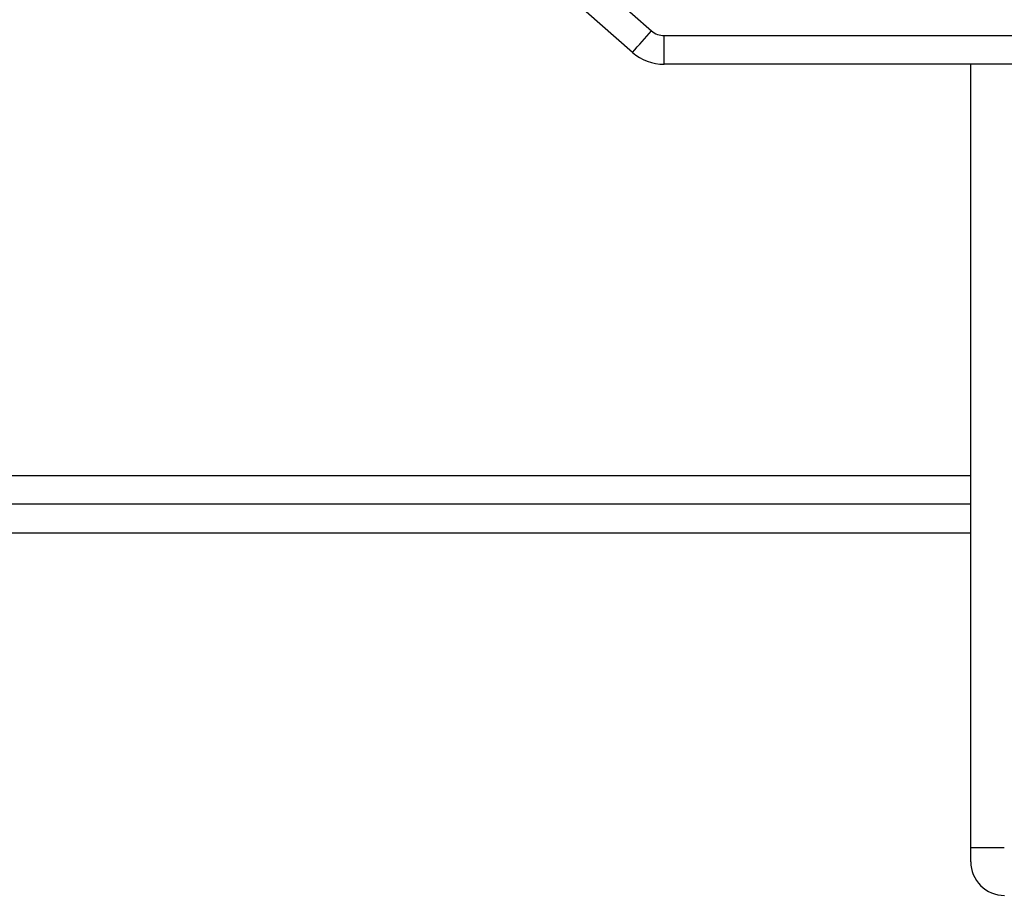
# Model space of a CAD drawing. Units: millimetres. Extents: x -4534 to 431006, y -3372 to 6362.
# Drawn here: x 557 to 659, y 2330 to 2421 of the extents above; entities that cross this region are included whole.
import ezdxf

# ---------------------------------------------------------------- set-up
doc = ezdxf.new("R2010")
doc.units = ezdxf.units.MM
doc.layers.add('Toestel 2D', color=7, linetype='Continuous', lineweight=20)

# ---------------------------------------------------------------- blocks, each defined once
blk = doc.blocks.new('1550')
at = {"color": 7, "linetype": 'Continuous', "lineweight": 25}
for p, q in [((6086.568, -2217.635), (6086.568, -2205.105)), ((6086.867, -2213.73), (6086.867, -2217.635)), ((6095.036, -2214.438), (6086.867, -2214.438)), ((6091.456, -2214.438), (6091.456, -2277.438)), ((6095.185, -2214.438), (6095.036, -2214.438)), ((6086.867, -2217.635), (6086.568, -2217.635)), ((6081.455, -2223.521), (6086.518, -2217.767)), ((6086.743, -2217.965), (6081.679, -2223.719))]:
    blk.add_line(p, q, dxfattribs=at)
at = {"color": 8, "linetype": 'Continuous', "lineweight": 25}
for p, q in [((6091.156, -2277.438), (6091.156, -2214.438)), ((6091.756, -2214.438), (6091.756, -2277.438))]:
    blk.add_line(p, q, dxfattribs=at)
at = {"color": 7, "linetype": 'Continuous', "lineweight": 25}
for centre, radius, start, end in [((6063.057, -2214.176), 31.98, 359.5297, 0.1568), ((6095.185, -2214.088), 0.35, 270.0143, 0.0153), ((6086.368, -2217.635), 0.2, 318.6527, 359.9978), ((6086.367, -2217.635), 0.5, 318.6515, 359.9989), ((6059.959, -2248.061), 40.288, 48.3332, 48.759)]:
    blk.add_arc(centre, radius, start, end, dxfattribs=at)
blk = doc.blocks.new('VPL-06-WD1550')
at = {"layer": 'Toestel 2D', "xscale": 10, "yscale": 10, "zscale": 10, "rotation": 270}
blk.add_blockref('1550', (22800.21, 63284.94), dxfattribs=at)

msp = doc.modelspace()

# ---------------------------------------------------------------- block references
msp.add_blockref('VPL-06-WD1550', (0, 0))

doc.saveas('drawing.dxf')
